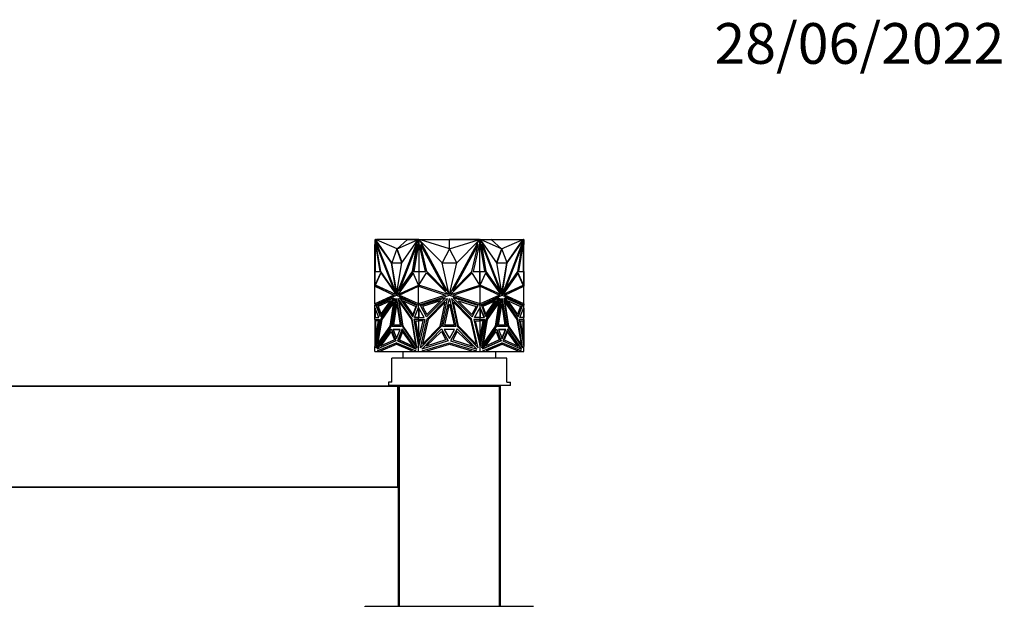
# Model space of a CAD drawing. Units: millimetres. Extents: x 0 to 1232, y 0 to 2737.
# Drawn here: x 783 to 1073, y 2564 to 2737 of the extents above; entities that cross this region are included whole.
import ezdxf
from ezdxf import colors
from ezdxf.entities.mleader import LeaderData, LeaderLine
from ezdxf.math import Vec2, Vec3

# ---------------------------------------------------------------- set-up
doc = ezdxf.new("R2010")
doc.units = ezdxf.units.MM
doc.layers.add('DV2_Défaut', color=7, linetype='Continuous')
doc.layers.add('Défaut', color=7, linetype='Continuous')

# ---------------------------------------------------------------- blocks, each defined once
blk = doc.blocks.new('_DOT')
at = {"color": 0}
blk.add_line((0, 0), (-1, 0), dxfattribs=at)
at = {"color": 0, "const_width": 0.333}
blk.add_lwpolyline([(-0.1665, 0, 1), (0.1665, 0, 1)], format="xyb", close=True, dxfattribs=at)
blk = doc.blocks.new('SE1')
at = {"layer": 'DV2_Défaut', "color": 7, "linetype": 'Continuous'}
for p, q in [((887.32, 2671.69), (887.25, 2671.69)), ((887.25, 2671.69), (887.25, 2670.48)), ((887.25, 2662.51), (887.25, 2670.48)), ((887.35, 2670.48), (887.25, 2670.48)), ((887.32, 2671.92), (887.53, 2671.92)), ((887.32, 2671.54), (887.32, 2671.92)), ((887.32, 2671.92), (887.32, 2671.92)), ((887.32, 2671.92), (887.32, 2671.69)), ((887.33, 2671.51), (887.32, 2671.54)), ((888.81, 2662.53), (887.33, 2671.51)), ((887.39, 2671.92), (887.35, 2671.92)), ((887.35, 2671.92), (887.35, 2671.92)), ((887.35, 2671.17), (887.35, 2671.42)), ((887.35, 2671.17), (887.35, 2662.53)), ((887.35, 2671.17), (887.39, 2670.99)), ((887.39, 2671.92), (887.39, 2671.92)), ((887.45, 2671.92), (887.39, 2671.92)), ((887.39, 2671.17), (887.39, 2670.99)), ((887.39, 2670.99), (887.4, 2671.07)), ((887.45, 2671.92), (887.45, 2671.92)), ((887.45, 2662.53), (887.45, 2670.82)), ((892.15, 2665.05), (887.51, 2671.69)), ((887.51, 2671.69), (893.69, 2655.76)), ((887.59, 2671.69), (887.51, 2671.69)), ((887.53, 2671.92), (887.66, 2671.59)), ((887.53, 2671.92), (887.6, 2671.92)), ((887.66, 2671.59), (887.59, 2671.69)), ((887.6, 2671.92), (887.64, 2671.82)), ((887.75, 2671.88), (887.62, 2671.88)), ((887.78, 2671.82), (887.64, 2671.82)), ((887.64, 2671.82), (887.73, 2671.59)), ((887.66, 2671.59), (887.73, 2671.59)), ((887.76, 2670.48), (887.69, 2670.48)), ((889, 2662.51), (887.69, 2670.48)), ((887.69, 2670.48), (892.97, 2656.84)), ((892.25, 2665.11), (887.73, 2671.59)), ((887.75, 2671.82), (887.75, 2671.92)), ((898.25, 2671.92), (887.75, 2671.92)), ((887.76, 2670.48), (893.04, 2656.84)), ((896.87, 2671.92), (887.78, 2671.88)), ((893.83, 2669.18), (887.78, 2671.88)), ((887.78, 2671.88), (887.78, 2671.82)), ((899.86, 2671.69), (893.69, 2655.76)), ((899.93, 2671.69), (893.76, 2655.76)), ((893.83, 2669.18), (896.87, 2671.92)), ((893.83, 2669.18), (899.88, 2671.88)), ((899.69, 2670.48), (894.4, 2656.84)), ((895.22, 2665.05), (899.86, 2671.69)), ((896.87, 2671.92), (899.88, 2671.88)), ((898.25, 2671.9), (898.25, 2671.92)), ((900.22, 2671.92), (898.25, 2671.92)), ((898.38, 2662.51), (899.69, 2670.48)), ((898.45, 2662.51), (899.76, 2670.48)), ((900.19, 2671.51), (898.71, 2662.53)), ((900.22, 2671.25), (898.78, 2662.53)), ((899.76, 2670.48), (899.69, 2670.48)), ((899.93, 2671.69), (899.86, 2671.69)), ((899.88, 2671.82), (899.88, 2671.88)), ((899.95, 2671.82), (899.88, 2671.82)), ((899.9, 2671.69), (899.99, 2671.92)), ((899.99, 2671.92), (900.2, 2671.92)), ((900.2, 2671.54), (900.19, 2671.51)), ((900.19, 2671.51), (900.23, 2671.51)), ((900.2, 2671.92), (900.23, 2671.92)), ((900.2, 2671.92), (900.2, 2671.54)), ((900.2, 2671.54), (900.23, 2671.54)), ((900.23, 2671.92), (900.22, 2671.92)), ((900.22, 2671.92), (900.22, 2671.92)), ((900.23, 2671.35), (900.22, 2671.25)), ((900.22, 2671.25), (900.23, 2671.17)), ((900.22, 2671.25), (900.22, 2662.53)), ((900.22, 2671.25), (900.22, 2671.25)), ((900.23, 2671.92), (900.43, 2671.92)), ((900.23, 2671.92), (900.23, 2671.17)), ((902.24, 2662.53), (900.23, 2671.17)), ((900.43, 2671.92), (906.92, 2671.92)), ((900.43, 2671.92), (900.62, 2671.59)), ((900.69, 2671.82), (900.49, 2671.82)), ((907.08, 2665.05), (900.51, 2671.69)), ((900.51, 2671.69), (909.24, 2655.76)), ((909.25, 2671.92), (900.69, 2671.88)), ((900.69, 2671.88), (900.69, 2671.82)), ((909.25, 2669.18), (900.69, 2671.88)), ((902.62, 2662.51), (900.76, 2670.48)), ((900.76, 2670.48), (908.23, 2656.84)), ((906.92, 2671.92), (909.24, 2671.92)), ((906.92, 2671.91), (906.92, 2671.92)), ((909.24, 2671.92), (909.24, 2671.92)), ((909.25, 2669.18), (909.25, 2671.92)), ((909.25, 2671.92), (909.25, 2671.92)), ((909.25, 2671.92), (917.8, 2671.88)), ((911.67, 2671.92), (909.25, 2671.92)), ((909.25, 2671.92), (909.25, 2671.92)), ((909.25, 2669.18), (917.8, 2671.88)), ((917.98, 2671.69), (909.25, 2655.76)), ((917.73, 2670.48), (910.26, 2656.84)), ((911.42, 2665.05), (917.98, 2671.69)), ((918.06, 2671.92), (911.67, 2671.92)), ((911.67, 2671.91), (911.67, 2671.92)), ((915.87, 2662.51), (917.73, 2670.48)), ((918.26, 2671.17), (916.25, 2662.53)), ((917.8, 2671.82), (917.8, 2671.88)), ((918, 2671.82), (917.8, 2671.82)), ((917.88, 2671.59), (918.06, 2671.92)), ((918.06, 2671.92), (918.26, 2671.92)), ((918.28, 2671.92), (918.26, 2671.92)), ((918.26, 2671.17), (918.26, 2671.92)), ((918.29, 2671.92), (918.26, 2671.92)), ((918.29, 2671.54), (918.26, 2671.54)), ((918.3, 2671.51), (918.26, 2671.51)), ((919.71, 2662.53), (918.26, 2671.35)), ((918.26, 2671.17), (918.28, 2671.25)), ((918.28, 2671.92), (920.25, 2671.92)), ((918.28, 2671.92), (918.28, 2671.92)), ((918.28, 2662.53), (918.28, 2671.25)), ((918.29, 2671.92), (918.5, 2671.92)), ((918.29, 2671.54), (918.29, 2671.92)), ((918.3, 2671.51), (918.29, 2671.54)), ((919.78, 2662.53), (918.3, 2671.51)), ((918.5, 2671.92), (918.59, 2671.69)), ((918.61, 2671.82), (918.54, 2671.82)), ((918.56, 2671.69), (918.63, 2671.69)), ((918.56, 2671.69), (924.73, 2655.76)), ((921.62, 2671.92), (918.61, 2671.88)), ((924.66, 2669.18), (918.61, 2671.88)), ((918.61, 2671.88), (918.61, 2671.82)), ((923.27, 2665.05), (918.63, 2671.69)), ((918.63, 2671.69), (924.8, 2655.76)), ((918.73, 2670.48), (918.8, 2670.48)), ((920.04, 2662.51), (918.73, 2670.48)), ((920.12, 2662.51), (918.8, 2670.48)), ((918.8, 2670.48), (924.09, 2656.84)), ((920.25, 2671.92), (930.75, 2671.92)), ((920.25, 2671.9), (920.25, 2671.92)), ((924.66, 2669.18), (921.62, 2671.92)), ((921.62, 2671.92), (930.71, 2671.88)), ((924.66, 2669.18), (930.71, 2671.88)), ((930.98, 2671.69), (924.8, 2655.76)), ((930.73, 2670.48), (925.45, 2656.84)), ((930.8, 2670.48), (925.52, 2656.84)), ((926.24, 2665.11), (930.76, 2671.59)), ((926.34, 2665.05), (930.98, 2671.69)), ((929.49, 2662.51), (930.8, 2670.48)), ((931.16, 2671.51), (929.68, 2662.53)), ((930.71, 2671.82), (930.71, 2671.88)), ((930.85, 2671.82), (930.71, 2671.82)), ((930.73, 2670.48), (930.8, 2670.48)), ((930.75, 2671.82), (930.75, 2671.92)), ((930.75, 2671.88), (930.87, 2671.88)), ((930.76, 2671.59), (930.85, 2671.82)), ((930.83, 2671.59), (930.76, 2671.59)), ((930.83, 2671.59), (930.96, 2671.92)), ((930.83, 2671.59), (930.91, 2671.69)), ((930.85, 2671.82), (930.89, 2671.92)), ((930.89, 2671.92), (930.87, 2671.88)), ((930.96, 2671.92), (930.89, 2671.92)), ((930.89, 2671.92), (930.89, 2671.92)), ((930.91, 2671.69), (930.98, 2671.69)), ((930.96, 2671.92), (931.17, 2671.92)), ((931.1, 2671.92), (931.05, 2671.92)), ((931.05, 2671.92), (931.05, 2671.92)), ((931.05, 2670.82), (931.05, 2662.53)), ((931.09, 2671.07), (931.1, 2670.99)), ((931.15, 2671.92), (931.1, 2671.92)), ((931.1, 2671.92), (931.1, 2671.92)), ((931.1, 2670.99), (931.15, 2671.17)), ((931.1, 2670.99), (931.1, 2671.17)), ((931.15, 2671.92), (931.15, 2671.92)), ((931.15, 2671.42), (931.15, 2671.17)), ((931.15, 2662.53), (931.15, 2671.17)), ((931.15, 2670.48), (931.25, 2670.48)), ((931.17, 2671.54), (931.16, 2671.51)), ((931.17, 2671.92), (931.17, 2671.54)), ((931.17, 2671.69), (931.25, 2671.69)), ((931.25, 2671.69), (931.25, 2670.48)), ((931.25, 2662.51), (931.25, 2670.48)), ((893.76, 2669.18), (892.23, 2665.05)), ((893.76, 2669.18), (893.83, 2669.18)), ((895.27, 2665.11), (893.76, 2669.18)), ((895.32, 2665.18), (893.83, 2669.18)), ((909.25, 2669.18), (907.08, 2665.05)), ((911.42, 2665.05), (909.25, 2669.18)), ((924.66, 2669.18), (923.18, 2665.18)), ((924.73, 2669.18), (923.22, 2665.11)), ((924.73, 2669.18), (924.66, 2669.18)), ((926.27, 2665.05), (924.73, 2669.18)), ((892.3, 2665.05), (892.15, 2665.05)), ((893.69, 2655.76), (892.15, 2665.05)), ((892.23, 2665.05), (895.22, 2665.05)), ((892.3, 2665.05), (892.3, 2665.05)), ((893.76, 2656.17), (892.3, 2665.05)), ((893.69, 2655.76), (895.22, 2665.05)), ((909.24, 2655.76), (907.08, 2665.05)), ((907.08, 2665.05), (911.42, 2665.05)), ((909.25, 2655.76), (911.42, 2665.05)), ((924.8, 2655.76), (923.27, 2665.05)), ((923.27, 2665.05), (926.27, 2665.05)), ((924.73, 2656.17), (926.2, 2665.05)), ((924.8, 2655.76), (926.34, 2665.05)), ((926.2, 2665.05), (926.34, 2665.05)), ((926.2, 2665.05), (926.2, 2665.05)), ((887.32, 2662.51), (887.25, 2662.51)), ((887.25, 2658.18), (887.25, 2662.51)), ((887.32, 2658.17), (887.32, 2662.53)), ((887.32, 2662.53), (888.81, 2662.53)), ((887.39, 2662.53), (887.35, 2662.53)), ((887.35, 2662.53), (887.35, 2662.53)), ((887.39, 2662.53), (887.39, 2662.53)), ((887.45, 2662.53), (887.39, 2662.53)), ((887.41, 2658.52), (888.99, 2662.11)), ((887.48, 2658.52), (889.04, 2662.05)), ((888.99, 2662.11), (893.42, 2655.8)), ((892.97, 2656.84), (889, 2662.51)), ((898.53, 2662.11), (894.1, 2655.8)), ((898.55, 2662.05), (894.18, 2655.8)), ((894.4, 2656.84), (898.38, 2662.51)), ((894.48, 2656.84), (898.45, 2662.51)), ((898.45, 2662.51), (898.38, 2662.51)), ((900.11, 2658.52), (898.53, 2662.11)), ((898.71, 2662.53), (900.2, 2662.53)), ((900.2, 2662.53), (900.2, 2658.16)), ((900.2, 2662.53), (900.23, 2662.53)), ((900.23, 2662.53), (900.22, 2662.53)), ((900.23, 2662.53), (902.24, 2662.53)), ((900.23, 2662.53), (900.23, 2658.18)), ((900.26, 2658.52), (902.51, 2662.11)), ((902.51, 2662.11), (908.76, 2655.8)), ((908.23, 2656.84), (902.62, 2662.51)), ((915.99, 2662.11), (909.73, 2655.8)), ((910.26, 2656.84), (915.87, 2662.51)), ((918.23, 2658.52), (915.99, 2662.11)), ((916.25, 2662.53), (918.26, 2662.53)), ((918.26, 2658.18), (918.26, 2662.53)), ((918.28, 2662.53), (918.26, 2662.53)), ((918.29, 2662.53), (918.26, 2662.53)), ((918.29, 2658.16), (918.29, 2662.53)), ((918.29, 2662.53), (919.78, 2662.53)), ((918.38, 2658.52), (919.97, 2662.11)), ((919.94, 2662.05), (924.32, 2655.8)), ((919.97, 2662.11), (924.39, 2655.8)), ((920.04, 2662.51), (920.12, 2662.51)), ((924.02, 2656.84), (920.04, 2662.51)), ((924.09, 2656.84), (920.12, 2662.51)), ((929.5, 2662.11), (925.08, 2655.8)), ((925.52, 2656.84), (929.49, 2662.51)), ((931.02, 2658.52), (929.45, 2662.05)), ((931.09, 2658.52), (929.5, 2662.11)), ((929.68, 2662.53), (931.17, 2662.53)), ((931.1, 2662.53), (931.05, 2662.53)), ((931.1, 2662.53), (931.1, 2662.53)), ((931.15, 2662.53), (931.1, 2662.53)), ((931.15, 2662.53), (931.15, 2662.53)), ((931.17, 2662.53), (931.17, 2658.17)), ((931.17, 2662.51), (931.25, 2662.51)), ((931.25, 2658.18), (931.25, 2662.51)), ((887.25, 2652.97), (887.25, 2658.18)), ((887.25, 2658.18), (887.35, 2658.17)), ((887.25, 2658.18), (887.25, 2658.18)), ((887.25, 2658.18), (887.25, 2658.18)), ((887.25, 2658.18), (887.25, 2658.18)), ((887.25, 2658.18), (892.91, 2655.54)), ((887.35, 2658.17), (892.98, 2655.54)), ((893.46, 2655.7), (887.41, 2658.52)), ((887.41, 2658.52), (887.48, 2658.52)), ((893.44, 2655.74), (887.48, 2658.52)), ((894.06, 2655.7), (900.11, 2658.52)), ((894.47, 2655.54), (900.13, 2658.18)), ((900.13, 2652.97), (900.13, 2658.18)), ((900.13, 2658.18), (900.13, 2658.18)), ((900.13, 2658.18), (908.14, 2655.54)), ((900.17, 2658.17), (900.17, 2658.17)), ((900.17, 2658.17), (900.17, 2658.17)), ((900.23, 2658.18), (900.23, 2658.18)), ((900.23, 2658.18), (900.23, 2658.15)), ((908.82, 2655.7), (900.26, 2658.52)), ((900.27, 2658.54), (900.27, 2658.51)), ((909.68, 2655.7), (918.23, 2658.52)), ((910.35, 2655.54), (918.36, 2658.18)), ((918.22, 2658.51), (918.22, 2658.54)), ((918.26, 2658.18), (918.26, 2658.18)), ((918.26, 2658.15), (918.26, 2658.18)), ((918.36, 2652.97), (918.36, 2658.18)), ((918.36, 2658.18), (918.36, 2658.18)), ((918.36, 2658.18), (924.02, 2655.54)), ((924.43, 2655.7), (918.38, 2658.52)), ((925.04, 2655.7), (931.09, 2658.52)), ((925.05, 2655.74), (931.02, 2658.52)), ((925.51, 2655.54), (931.15, 2658.17)), ((925.58, 2655.54), (931.25, 2658.18)), ((931.09, 2658.52), (931.02, 2658.52)), ((931.15, 2658.17), (931.25, 2658.18)), ((931.15, 2658.17), (931.15, 2658.17)), ((931.25, 2652.97), (931.25, 2658.18)), ((931.25, 2658.18), (931.25, 2658.18)), ((931.25, 2658.18), (931.25, 2658.18)), ((892.91, 2655.54), (887.25, 2652.97)), ((887.25, 2652.59), (893.69, 2655.51)), ((892.98, 2655.54), (887.35, 2652.98)), ((887.68, 2652.45), (892.88, 2654.75)), ((887.75, 2652.45), (892.84, 2654.71)), ((892.88, 2654.75), (888.93, 2649.19)), ((892.98, 2655.54), (892.91, 2655.54)), ((893.04, 2656.84), (892.97, 2656.84)), ((893.42, 2655.8), (893.46, 2655.7)), ((893.69, 2655.76), (893.69, 2655.76)), ((893.76, 2655.76), (893.69, 2655.76)), ((893.76, 2655.51), (893.69, 2655.51)), ((893.69, 2655.51), (900.13, 2652.59)), ((893.76, 2655.51), (900.13, 2652.62)), ((894.1, 2655.8), (894.06, 2655.7)), ((894.1, 2655.8), (894.18, 2655.8)), ((894.18, 2655.8), (894.15, 2655.74)), ((894.48, 2656.84), (894.4, 2656.84)), ((900.13, 2652.97), (894.47, 2655.54)), ((899.7, 2652.45), (894.5, 2654.75)), ((894.5, 2654.75), (898.45, 2649.19)), ((894.61, 2654.71), (898.47, 2649.25)), ((908.14, 2655.54), (900.13, 2652.97)), ((900.13, 2652.59), (909.25, 2655.51)), ((900.75, 2652.45), (908.1, 2654.75)), ((908.1, 2654.75), (902.52, 2649.19)), ((908.76, 2655.8), (908.82, 2655.7)), ((909.21, 2655.91), (909.25, 2655.84)), ((909.25, 2655.84), (909.28, 2655.91)), ((909.25, 2655.51), (918.36, 2652.59)), ((909.73, 2655.8), (909.68, 2655.7)), ((918.36, 2652.97), (910.35, 2655.54)), ((917.75, 2652.45), (910.4, 2654.75)), ((910.4, 2654.75), (915.97, 2649.19)), ((924.02, 2655.54), (918.36, 2652.97)), ((918.36, 2652.59), (924.8, 2655.51)), ((918.36, 2652.62), (924.73, 2655.51)), ((918.79, 2652.45), (923.99, 2654.75)), ((923.89, 2654.71), (920.02, 2649.25)), ((923.99, 2654.75), (920.05, 2649.19)), ((924.02, 2656.84), (924.09, 2656.84)), ((924.32, 2655.8), (924.34, 2655.74)), ((924.39, 2655.8), (924.32, 2655.8)), ((924.39, 2655.8), (924.43, 2655.7)), ((924.73, 2655.76), (924.8, 2655.76)), ((924.73, 2655.51), (924.8, 2655.51)), ((924.8, 2655.76), (924.8, 2655.76)), ((924.8, 2655.51), (931.25, 2652.59)), ((925.08, 2655.8), (925.04, 2655.7)), ((925.45, 2656.84), (925.52, 2656.84)), ((925.51, 2655.54), (925.58, 2655.54)), ((931.15, 2652.98), (925.51, 2655.54)), ((931.25, 2652.97), (925.58, 2655.54)), ((930.81, 2652.45), (925.61, 2654.75)), ((925.61, 2654.75), (929.56, 2649.19)), ((930.74, 2652.45), (925.65, 2654.71)), ((887.35, 2652.98), (887.25, 2652.97)), ((887.25, 2652.97), (887.25, 2652.97)), ((887.25, 2652.97), (887.25, 2652.59)), ((887.25, 2652.97), (887.25, 2652.97)), ((887.25, 2652.97), (887.25, 2652.97)), ((887.25, 2652.59), (887.25, 2652.59)), ((887.25, 2651.92), (887.25, 2652.59)), ((887.25, 2651.92), (887.25, 2651.92)), ((887.25, 2648.96), (887.25, 2651.92)), ((888.46, 2648.96), (887.25, 2651.92)), ((887.32, 2652.62), (887.32, 2652.98)), ((888.93, 2649.19), (887.68, 2652.45)), ((887.75, 2652.45), (887.68, 2652.45)), ((888.98, 2649.25), (887.75, 2652.45)), ((891.93, 2653.88), (888.16, 2652.22)), ((888.16, 2652.22), (889.07, 2649.85)), ((888.16, 2652.22), (888.23, 2652.22)), ((891.9, 2653.84), (888.23, 2652.22)), ((888.23, 2652.22), (889.12, 2649.91)), ((889.07, 2649.85), (891.93, 2653.88)), ((889.09, 2648.56), (893.23, 2654.56)), ((889.16, 2648.56), (893.21, 2654.43)), ((892.84, 2653.52), (889.3, 2648.39)), ((891.77, 2646.39), (892.84, 2653.52)), ((891.84, 2646.39), (892.91, 2653.52)), ((893.23, 2654.56), (891.98, 2646.28)), ((892.35, 2646.29), (893.69, 2654.56)), ((892.42, 2646.29), (893.72, 2654.34)), ((892.79, 2646.69), (893.76, 2652.89)), ((892.91, 2653.52), (892.84, 2653.52)), ((892.86, 2646.69), (893.8, 2652.67)), ((893.69, 2654.56), (895.03, 2646.29)), ((893.76, 2652.89), (894.73, 2646.69)), ((898.29, 2648.56), (894.15, 2654.56)), ((894.15, 2654.56), (895.4, 2646.28)), ((894.24, 2654.43), (895.47, 2646.28)), ((894.61, 2653.52), (894.54, 2653.52)), ((895.61, 2646.39), (894.54, 2653.52)), ((894.54, 2653.52), (898.08, 2648.39)), ((898.15, 2648.39), (894.61, 2653.52)), ((898.45, 2649.85), (895.59, 2653.88)), ((895.59, 2653.88), (899.36, 2652.22)), ((898.47, 2649.91), (895.69, 2653.84)), ((898.45, 2649.19), (899.7, 2652.45)), ((899.36, 2652.22), (898.45, 2649.85)), ((898.92, 2648.96), (900.13, 2651.92)), ((898.99, 2648.96), (900.17, 2651.85)), ((900.13, 2652.97), (900.13, 2652.97)), ((900.13, 2652.62), (900.13, 2652.59)), ((900.14, 2652.62), (900.13, 2652.62)), ((900.13, 2652.59), (900.13, 2652.59)), ((900.13, 2651.92), (900.13, 2652.59)), ((900.13, 2651.92), (900.13, 2651.92)), ((901.85, 2648.96), (900.13, 2651.92)), ((900.13, 2651.75), (900.13, 2651.92)), ((900.14, 2652.62), (900.14, 2652.61)), ((900.14, 2652.62), (900.17, 2652.6)), ((900.14, 2652.59), (900.14, 2652.61)), ((900.17, 2652.6), (900.14, 2652.61)), ((900.14, 2651.91), (900.14, 2651.8)), ((900.17, 2651.85), (900.14, 2651.8)), ((900.14, 2651.8), (900.14, 2651.75)), ((900.17, 2652.98), (900.17, 2652.98)), ((900.17, 2652.98), (900.17, 2652.98)), ((900.2, 2652.99), (900.2, 2652.61)), ((900.2, 2651.8), (900.2, 2648.96)), ((900.23, 2653), (900.23, 2652.97)), ((900.23, 2652.97), (900.23, 2652.62)), ((900.23, 2652.97), (900.23, 2652.97)), ((902.52, 2649.19), (900.75, 2652.45)), ((906.66, 2653.88), (901.33, 2652.22)), ((901.33, 2652.22), (902.61, 2649.85)), ((902.61, 2649.85), (906.66, 2653.88)), ((902.74, 2648.56), (908.59, 2654.56)), ((908.04, 2653.52), (903.04, 2648.39)), ((906.53, 2646.39), (908.04, 2653.52)), ((908.59, 2654.56), (906.83, 2646.28)), ((907.35, 2646.29), (909.25, 2654.56)), ((907.88, 2646.69), (909.25, 2652.89)), ((909.25, 2654.56), (911.14, 2646.29)), ((909.25, 2652.89), (910.62, 2646.69)), ((915.75, 2648.56), (909.9, 2654.56)), ((909.9, 2654.56), (911.66, 2646.28)), ((911.96, 2646.39), (910.45, 2653.52)), ((910.45, 2653.52), (915.45, 2648.39)), ((915.88, 2649.85), (911.83, 2653.88)), ((911.83, 2653.88), (917.16, 2652.22)), ((917.16, 2652.22), (915.88, 2649.85)), ((915.97, 2649.19), (917.75, 2652.45)), ((916.64, 2648.96), (918.36, 2651.92)), ((918.26, 2652.97), (918.26, 2653)), ((918.26, 2652.62), (918.26, 2652.97)), ((918.26, 2652.97), (918.26, 2652.97)), ((918.29, 2652.61), (918.29, 2652.99)), ((918.29, 2651.8), (918.29, 2648.96)), ((918.32, 2652.6), (918.36, 2652.62)), ((918.36, 2652.61), (918.32, 2652.6)), ((918.32, 2652.6), (918.32, 2652.6)), ((918.36, 2651.8), (918.32, 2651.85)), ((918.36, 2651.75), (918.32, 2651.85)), ((918.32, 2651.85), (918.32, 2651.85)), ((918.36, 2652.97), (918.36, 2652.97)), ((918.36, 2652.61), (918.36, 2652.62)), ((918.36, 2652.59), (918.36, 2652.62)), ((918.36, 2652.62), (918.36, 2652.62)), ((918.36, 2652.61), (918.36, 2652.59)), ((918.36, 2652.59), (918.36, 2652.59)), ((918.36, 2651.92), (918.36, 2652.59)), ((918.36, 2651.92), (918.36, 2651.92)), ((918.36, 2651.92), (918.36, 2651.75)), ((919.57, 2648.96), (918.36, 2651.92)), ((918.36, 2651.91), (918.36, 2651.8)), ((918.36, 2651.75), (918.36, 2651.8)), ((920.05, 2649.19), (918.79, 2652.45)), ((922.9, 2653.88), (919.13, 2652.22)), ((919.13, 2652.22), (920.04, 2649.85)), ((920.02, 2649.91), (922.8, 2653.84)), ((920.04, 2649.85), (922.9, 2653.88)), ((920.2, 2648.56), (924.34, 2654.56)), ((923.88, 2653.52), (920.34, 2648.39)), ((923.95, 2653.52), (920.41, 2648.39)), ((922.88, 2646.39), (923.95, 2653.52)), ((924.25, 2654.43), (923.02, 2646.28)), ((924.34, 2654.56), (923.09, 2646.28)), ((923.47, 2646.29), (924.8, 2654.56)), ((923.76, 2646.69), (924.73, 2652.89)), ((923.88, 2653.52), (923.95, 2653.52)), ((924.7, 2652.67), (925.63, 2646.69)), ((924.73, 2652.89), (925.7, 2646.69)), ((924.77, 2654.35), (926.07, 2646.29)), ((924.8, 2654.56), (926.14, 2646.29)), ((929.4, 2648.56), (925.27, 2654.56)), ((925.27, 2654.56), (926.51, 2646.28)), ((925.29, 2654.43), (929.33, 2648.56)), ((925.58, 2653.52), (925.65, 2653.52)), ((925.58, 2653.52), (926.65, 2646.39)), ((926.72, 2646.39), (925.65, 2653.52)), ((925.65, 2653.52), (929.19, 2648.39)), ((929.42, 2649.85), (926.56, 2653.88)), ((926.56, 2653.88), (930.33, 2652.22)), ((926.59, 2653.84), (930.26, 2652.22)), ((930.26, 2652.22), (929.37, 2649.91)), ((930.33, 2652.22), (929.42, 2649.85)), ((930.74, 2652.45), (929.51, 2649.25)), ((929.56, 2649.19), (930.81, 2652.45)), ((930.03, 2648.96), (931.25, 2651.92)), ((930.33, 2652.22), (930.26, 2652.22)), ((930.74, 2652.45), (930.81, 2652.45)), ((931.15, 2652.98), (931.15, 2652.98)), ((931.25, 2652.97), (931.15, 2652.98)), ((931.17, 2652.98), (931.17, 2652.62)), ((931.25, 2652.97), (931.25, 2652.97)), ((931.25, 2652.59), (931.25, 2652.97)), ((931.25, 2652.97), (931.25, 2652.97)), ((931.25, 2652.59), (931.25, 2652.59)), ((931.25, 2652.59), (931.25, 2652.59)), ((931.25, 2651.92), (931.25, 2652.59)), ((931.25, 2651.92), (931.25, 2651.92)), ((931.25, 2648.96), (931.25, 2651.92)), ((931.25, 2651.92), (931.25, 2651.92)), ((887.25, 2648.96), (887.25, 2648.96)), ((887.32, 2648.96), (887.25, 2648.96)), ((887.25, 2648.96), (887.25, 2648.96)), ((887.25, 2648.96), (888.46, 2648.96)), ((887.25, 2648.41), (887.25, 2648.96)), ((887.32, 2651.74), (887.32, 2648.96)), ((900.13, 2648.96), (898.92, 2648.96)), ((898.99, 2648.96), (898.92, 2648.96)), ((898.99, 2648.96), (900.13, 2648.96)), ((900.13, 2648.96), (900.13, 2648.96)), ((900.13, 2648.96), (901.85, 2648.96)), ((900.13, 2648.96), (900.13, 2648.96)), ((900.13, 2648.41), (900.13, 2648.96)), ((900.14, 2648.96), (900.14, 2648.96)), ((900.14, 2648.96), (900.17, 2648.96)), ((900.14, 2648.96), (900.14, 2648.96)), ((900.14, 2648.96), (900.17, 2648.96)), ((900.23, 2648.96), (900.23, 2651.75)), ((918.36, 2648.96), (916.64, 2648.96)), ((918.26, 2651.75), (918.26, 2648.96)), ((918.32, 2648.96), (918.36, 2648.96)), ((918.32, 2648.96), (918.36, 2648.96)), ((919.5, 2648.96), (918.36, 2651.75)), ((918.36, 2651.75), (918.36, 2651.75)), ((918.36, 2648.96), (918.36, 2648.96)), ((918.36, 2648.96), (918.36, 2648.96)), ((918.36, 2648.96), (918.36, 2648.96)), ((918.36, 2648.96), (918.36, 2648.96)), ((918.36, 2648.96), (919.57, 2648.96)), ((918.36, 2648.41), (918.36, 2648.96)), ((918.36, 2648.96), (919.5, 2648.96)), ((919.5, 2648.96), (919.57, 2648.96)), ((931.25, 2648.96), (930.03, 2648.96)), ((931.17, 2651.74), (931.17, 2648.96)), ((931.17, 2648.96), (931.25, 2648.96)), ((931.25, 2648.96), (931.25, 2648.96)), ((931.25, 2648.96), (931.25, 2648.96)), ((931.25, 2648.41), (931.25, 2648.96)), ((887.25, 2648.41), (887.25, 2648.41)), ((887.25, 2648.41), (887.25, 2640.36)), ((888.61, 2648.41), (887.25, 2640.36)), ((887.25, 2648.41), (887.35, 2648.41)), ((887.25, 2648.41), (888.61, 2648.41)), ((887.32, 2647.94), (887.32, 2648.41)), ((887.32, 2648.41), (888.61, 2648.41)), ((887.32, 2642.13), (888.3, 2647.94)), ((888.3, 2647.94), (887.32, 2647.94)), ((887.35, 2648.41), (887.35, 2648.41)), ((887.35, 2642.53), (887.35, 2647.94)), ((887.39, 2648.41), (887.39, 2648.41)), ((887.45, 2647.94), (887.45, 2642.88)), ((887.7, 2640.06), (889.09, 2648.56)), ((891.98, 2646.28), (887.7, 2640.06)), ((887.79, 2640.2), (889.16, 2648.56)), ((889.3, 2648.39), (888.1, 2641.07)), ((888.1, 2641.07), (891.77, 2646.39)), ((888.17, 2641.07), (891.84, 2646.39)), ((889.16, 2648.56), (889.09, 2648.56)), ((891.84, 2646.39), (891.77, 2646.39)), ((895.03, 2646.29), (892.35, 2646.29)), ((894.73, 2646.69), (892.79, 2646.69)), ((895.47, 2646.28), (895.4, 2646.28)), ((895.4, 2646.28), (899.68, 2640.06)), ((895.47, 2646.28), (899.66, 2640.2)), ((899.28, 2641.07), (895.61, 2646.39)), ((898.15, 2648.39), (898.08, 2648.39)), ((898.08, 2648.39), (899.28, 2641.07)), ((899.35, 2641.07), (898.15, 2648.39)), ((899.68, 2640.06), (898.29, 2648.56)), ((900.13, 2648.41), (898.77, 2648.41)), ((898.77, 2648.41), (900.13, 2640.36)), ((900.2, 2648.41), (898.84, 2648.41)), ((898.84, 2648.41), (900.17, 2640.54)), ((898.91, 2648.41), (898.91, 2648.41)), ((900.2, 2642.13), (899.22, 2647.94)), ((899.22, 2647.94), (900.2, 2647.94)), ((899.29, 2647.94), (900.22, 2642.46)), ((900.13, 2648.41), (900.13, 2648.41)), ((900.13, 2648.41), (902.06, 2648.41)), ((902.06, 2648.41), (900.13, 2640.36)), ((900.2, 2648.41), (900.23, 2648.41)), ((900.2, 2647.94), (900.2, 2648.41)), ((900.2, 2647.94), (900.27, 2647.94)), ((900.22, 2642.46), (900.22, 2647.94)), ((900.23, 2648.41), (900.23, 2647.94)), ((900.23, 2642.53), (901.53, 2647.94)), ((901.53, 2647.94), (900.23, 2647.94)), ((900.27, 2647.94), (900.27, 2647.94)), ((900.77, 2640.06), (902.74, 2648.56)), ((906.83, 2646.28), (900.77, 2640.06)), ((903.04, 2648.39), (901.34, 2641.07)), ((901.34, 2641.07), (906.53, 2646.39)), ((911.14, 2646.29), (907.35, 2646.29)), ((910.62, 2646.69), (907.88, 2646.69)), ((911.66, 2646.28), (917.72, 2640.06)), ((917.15, 2641.07), (911.96, 2646.39)), ((915.45, 2648.39), (917.15, 2641.07)), ((917.72, 2640.06), (915.75, 2648.56)), ((918.36, 2648.41), (916.43, 2648.41)), ((916.43, 2648.41), (918.36, 2640.36)), ((918.26, 2642.53), (916.96, 2647.94)), ((916.96, 2647.94), (918.26, 2647.94)), ((918.22, 2647.94), (918.22, 2647.94)), ((918.29, 2647.94), (918.22, 2647.94)), ((918.26, 2647.94), (918.26, 2648.41)), ((918.29, 2648.41), (918.26, 2648.41)), ((918.26, 2642.36), (919.21, 2647.94)), ((918.28, 2647.94), (918.28, 2642.46)), ((918.29, 2647.94), (918.29, 2648.41)), ((918.29, 2648.41), (919.65, 2648.41)), ((918.29, 2642.13), (919.28, 2647.94)), ((919.28, 2647.94), (918.29, 2647.94)), ((918.36, 2648.41), (918.36, 2648.41)), ((919.72, 2648.41), (918.36, 2640.36)), ((918.36, 2648.41), (919.72, 2648.41)), ((919.65, 2648.41), (918.36, 2640.78)), ((918.81, 2640.06), (920.2, 2648.56)), ((923.09, 2646.28), (918.81, 2640.06)), ((923.02, 2646.28), (918.83, 2640.2)), ((920.34, 2648.39), (919.14, 2641.07)), ((920.41, 2648.39), (919.21, 2641.07)), ((919.21, 2641.07), (922.88, 2646.39)), ((919.58, 2648.41), (919.58, 2648.41)), ((920.34, 2648.39), (920.41, 2648.39)), ((923.02, 2646.28), (923.09, 2646.28)), ((926.14, 2646.29), (923.47, 2646.29)), ((925.7, 2646.69), (923.76, 2646.69)), ((926.51, 2646.28), (930.79, 2640.06)), ((926.65, 2646.39), (926.72, 2646.39)), ((926.65, 2646.39), (930.32, 2641.07)), ((930.39, 2641.07), (926.72, 2646.39)), ((929.19, 2648.39), (930.39, 2641.07)), ((929.33, 2648.56), (929.4, 2648.56)), ((929.33, 2648.56), (930.7, 2640.2)), ((930.79, 2640.06), (929.4, 2648.56)), ((931.25, 2648.41), (929.88, 2648.41)), ((929.88, 2648.41), (931.25, 2640.36)), ((931.17, 2648.41), (929.88, 2648.41)), ((931.17, 2642.13), (930.19, 2647.94)), ((930.19, 2647.94), (931.17, 2647.94)), ((931.05, 2642.88), (931.05, 2647.94)), ((931.1, 2648.41), (931.1, 2648.41)), ((931.15, 2648.41), (931.15, 2648.41)), ((931.15, 2648.41), (931.25, 2648.41)), ((931.15, 2642.53), (931.15, 2647.94)), ((931.17, 2647.94), (931.17, 2648.41)), ((931.25, 2648.41), (931.25, 2648.41)), ((931.25, 2648.41), (931.25, 2640.36)), ((887.95, 2639.66), (892.04, 2645.6)), ((888.05, 2639.71), (892.06, 2645.54)), ((888.95, 2640.47), (892.11, 2644.83)), ((889.05, 2640.52), (892.13, 2644.76)), ((892.04, 2645.6), (893.43, 2642.05)), ((892.11, 2644.83), (893.05, 2642.34)), ((894.75, 2645.44), (892.63, 2645.44)), ((892.63, 2645.44), (893.69, 2642.72)), ((892.7, 2645.44), (894.75, 2645.44)), ((893.72, 2642.81), (892.7, 2645.44)), ((892.77, 2645.44), (892.77, 2645.44)), ((893.69, 2642.72), (894.75, 2645.44)), ((895.34, 2645.6), (893.95, 2642.05)), ((895.39, 2645.54), (894.02, 2642.05)), ((895.41, 2644.83), (894.47, 2642.34)), ((895.46, 2644.76), (894.54, 2642.34)), ((899.43, 2639.66), (895.34, 2645.6)), ((898.57, 2640.47), (895.41, 2644.83)), ((901.12, 2639.66), (906.91, 2645.6)), ((902.44, 2640.47), (906.91, 2644.83)), ((906.91, 2645.6), (908.87, 2642.05)), ((906.91, 2644.83), (908.24, 2642.34)), ((910.75, 2645.44), (907.74, 2645.44)), ((907.74, 2645.44), (909.25, 2642.72)), ((909.25, 2642.72), (910.75, 2645.44)), ((911.58, 2645.6), (909.62, 2642.05)), ((911.58, 2644.83), (910.25, 2642.34)), ((917.37, 2639.66), (911.58, 2645.6)), ((916.05, 2640.47), (911.58, 2644.83)), ((919.06, 2639.66), (923.15, 2645.6)), ((919.92, 2640.47), (923.08, 2644.83)), ((923.03, 2644.76), (923.95, 2642.34)), ((923.08, 2644.83), (924.02, 2642.34)), ((923.11, 2645.54), (924.47, 2642.05)), ((923.15, 2645.6), (924.54, 2642.05)), ((925.86, 2645.44), (923.74, 2645.44)), ((923.74, 2645.44), (924.8, 2642.72)), ((923.74, 2645.44), (925.79, 2645.44)), ((924.77, 2642.81), (925.79, 2645.44)), ((924.8, 2642.72), (925.86, 2645.44)), ((926.45, 2645.6), (925.07, 2642.05)), ((926.38, 2644.83), (925.44, 2642.34)), ((925.72, 2645.44), (925.72, 2645.44)), ((929.44, 2640.52), (926.36, 2644.76)), ((929.54, 2640.47), (926.38, 2644.83)), ((926.43, 2645.54), (930.44, 2639.71)), ((930.55, 2639.66), (926.45, 2645.6)), ((887.25, 2640.36), (887.25, 2640.36)), ((887.25, 2638.92), (887.25, 2640.36)), ((887.32, 2640.79), (887.32, 2642.13)), ((887.39, 2642.71), (887.35, 2642.53)), ((887.35, 2642.29), (887.35, 2642.53)), ((887.39, 2642.53), (887.39, 2642.71)), ((887.39, 2642.71), (887.4, 2642.64)), ((893.43, 2642.05), (887.95, 2639.66)), ((888.02, 2639.13), (893.69, 2641.47)), ((893.73, 2641.46), (888.09, 2639.13)), ((888.17, 2641.07), (888.1, 2641.07)), ((893.05, 2642.34), (888.95, 2640.47)), ((889.05, 2639.16), (893.69, 2641.07)), ((893.69, 2641.47), (899.36, 2639.13)), ((893.76, 2641.07), (893.69, 2641.07)), ((893.69, 2641.07), (898.32, 2639.16)), ((898.4, 2639.16), (893.76, 2641.07)), ((894.02, 2642.05), (893.95, 2642.05)), ((893.95, 2642.05), (899.43, 2639.66)), ((899.4, 2639.71), (894.02, 2642.05)), ((894.47, 2642.34), (898.57, 2640.47)), ((894.47, 2642.34), (894.54, 2642.34)), ((894.54, 2642.34), (898.54, 2640.52)), ((899.35, 2641.07), (899.28, 2641.07)), ((900.13, 2640.36), (900.13, 2640.78)), ((900.13, 2640.36), (900.13, 2640.36)), ((900.13, 2638.92), (900.13, 2640.36)), ((900.14, 2640.77), (900.14, 2640.65)), ((900.14, 2640.38), (900.14, 2640.65)), ((900.17, 2640.54), (900.14, 2640.65)), ((900.2, 2642.13), (900.23, 2642.13)), ((900.2, 2640.65), (900.2, 2642.13)), ((900.22, 2642.46), (900.23, 2642.53)), ((900.23, 2642.36), (900.22, 2642.46)), ((900.22, 2642.46), (900.22, 2642.46)), ((900.23, 2642.53), (900.23, 2640.78)), ((908.87, 2642.05), (901.12, 2639.66)), ((901.22, 2639.13), (909.25, 2641.47)), ((908.24, 2642.34), (902.44, 2640.47)), ((902.69, 2639.16), (909.25, 2641.07)), ((909.25, 2641.47), (917.27, 2639.13)), ((909.25, 2641.07), (915.8, 2639.16)), ((909.62, 2642.05), (917.37, 2639.66)), ((910.25, 2642.34), (916.05, 2640.47)), ((918.26, 2640.78), (918.26, 2642.53)), ((918.26, 2642.53), (918.28, 2642.46)), ((918.29, 2642.13), (918.26, 2642.13)), ((918.29, 2640.65), (918.29, 2642.13)), ((918.36, 2640.77), (918.32, 2640.54)), ((918.36, 2640.65), (918.32, 2640.54)), ((918.32, 2640.54), (918.32, 2640.54)), ((918.36, 2640.78), (918.36, 2640.36)), ((918.36, 2640.78), (918.36, 2640.76)), ((918.36, 2640.65), (918.36, 2640.77)), ((918.36, 2640.38), (918.36, 2640.65)), ((918.36, 2640.36), (918.36, 2640.36)), ((918.36, 2638.92), (918.36, 2640.36)), ((924.54, 2642.05), (919.06, 2639.66)), ((924.47, 2642.05), (919.09, 2639.71)), ((919.13, 2639.13), (924.8, 2641.47)), ((919.14, 2641.07), (919.21, 2641.07)), ((924.02, 2642.34), (919.92, 2640.47)), ((923.95, 2642.34), (919.95, 2640.52)), ((924.73, 2641.07), (920.1, 2639.16)), ((920.17, 2639.16), (924.8, 2641.07)), ((924.02, 2642.34), (923.95, 2642.34)), ((924.47, 2642.05), (924.54, 2642.05)), ((924.73, 2641.07), (924.8, 2641.07)), ((930.4, 2639.13), (924.77, 2641.46)), ((924.8, 2641.47), (930.47, 2639.13)), ((924.8, 2641.07), (929.44, 2639.16)), ((925.07, 2642.05), (930.55, 2639.66)), ((925.44, 2642.34), (929.54, 2640.47)), ((930.32, 2641.07), (930.39, 2641.07)), ((931.09, 2642.64), (931.1, 2642.71)), ((931.15, 2642.53), (931.1, 2642.71)), ((931.1, 2642.53), (931.1, 2642.71)), ((931.15, 2642.53), (931.15, 2642.29)), ((931.17, 2640.79), (931.17, 2642.13)), ((931.25, 2640.36), (931.25, 2640.37)), ((931.25, 2640.36), (931.25, 2640.36)), ((931.25, 2638.92), (931.25, 2640.36)), ((887.25, 2638.92), (888.47, 2638.92)), ((888.47, 2638.92), (888.02, 2639.13)), ((888.09, 2639.13), (888.02, 2639.13)), ((888.09, 2639.13), (888.54, 2638.92)), ((888.47, 2638.92), (888.54, 2638.92)), ((888.54, 2638.92), (889.57, 2638.92)), ((889.57, 2638.92), (889.05, 2639.16)), ((889.57, 2638.92), (897.81, 2638.92)), ((895.5, 2638.92), (895.5, 2636.92)), ((898.32, 2639.16), (897.81, 2638.92)), ((897.88, 2638.92), (897.81, 2638.92)), ((897.88, 2638.92), (898.4, 2639.16)), ((897.88, 2638.92), (898.91, 2638.92)), ((898.4, 2639.16), (898.32, 2639.16)), ((899.36, 2639.13), (898.91, 2638.92)), ((898.91, 2638.92), (900.13, 2638.92)), ((900.13, 2638.92), (901.86, 2638.92)), ((901.86, 2638.92), (901.22, 2639.13)), ((901.86, 2638.92), (903.42, 2638.92)), ((903.42, 2638.92), (902.69, 2639.16)), ((903.42, 2638.92), (915.08, 2638.92)), ((915.8, 2639.16), (915.08, 2638.92)), ((915.08, 2638.92), (916.63, 2638.92)), ((917.27, 2639.13), (916.63, 2638.92)), ((916.63, 2638.92), (918.36, 2638.92)), ((918.36, 2638.92), (919.58, 2638.92)), ((919.58, 2638.92), (919.13, 2639.13)), ((919.58, 2638.92), (920.61, 2638.92)), ((920.1, 2639.16), (920.17, 2639.16)), ((920.1, 2639.16), (920.61, 2638.92)), ((920.68, 2638.92), (920.17, 2639.16)), ((920.68, 2638.92), (920.61, 2638.92)), ((920.68, 2638.92), (928.92, 2638.92)), ((923, 2636.92), (923, 2638.92)), ((929.44, 2639.16), (928.92, 2638.92)), ((928.92, 2638.92), (929.95, 2638.92)), ((929.95, 2638.92), (930.4, 2639.13)), ((929.95, 2638.92), (930.02, 2638.92)), ((930.47, 2639.13), (930.02, 2638.92)), ((930.02, 2638.92), (931.25, 2638.92)), ((930.4, 2639.13), (930.47, 2639.13)), ((892.25, 2629.92), (892.25, 2636.92)), ((926.25, 2636.92), (892.25, 2636.92)), ((926.25, 2629.92), (926.25, 2636.92)), ((454.45, 2628.82), (894.05, 2628.82)), ((894.05, 2628.62), (454.45, 2628.62)), ((892.25, 2629.92), (891.25, 2629.92)), ((891.25, 2629.92), (891.25, 2628.92)), ((927.25, 2628.92), (891.25, 2628.92)), ((894.05, 2628.62), (894.05, 2628.82)), ((894.05, 2599.02), (894.05, 2628.62)), ((894.05, 2628.62), (894.25, 2628.62)), ((894.25, 2563.82), (894.25, 2628.62)), ((894.25, 2628.62), (894.45, 2628.62)), ((894.25, 2628.62), (894.25, 2599.02)), ((894.45, 2628.82), (924.05, 2628.82)), ((894.45, 2628.82), (894.45, 2628.62)), ((894.45, 2628.62), (894.45, 2563.82)), ((924.05, 2628.62), (894.45, 2628.62)), ((897.25, 2628.92), (897.25, 2628.82)), ((921.25, 2628.82), (921.25, 2628.92)), ((924.05, 2628.82), (924.25, 2628.82)), ((924.05, 2628.82), (924.05, 2628.62)), ((924.05, 2563.82), (924.05, 2628.62)), ((924.05, 2628.62), (924.25, 2628.62)), ((924.25, 2628.82), (924.19, 2628.76)), ((924.25, 2628.82), (924.25, 2628.62)), ((924.25, 2628.62), (924.25, 2563.82)), ((926.25, 2629.92), (927.25, 2629.92)), ((927.25, 2628.92), (927.25, 2629.92)), ((454.45, 2599.02), (894.05, 2599.02)), ((894.05, 2598.82), (454.45, 2598.82)), ((894.05, 2599.02), (894.05, 2598.82)), ((894.05, 2599.02), (894.25, 2599.02)), ((884.45, 2563.82), (934.05, 2563.82)), ((884.45, 2563.62), (884.45, 2563.82))]:
    blk.add_line(p, q, dxfattribs=at)
for centre, start, end in [((894.05, 2628.62), 0, 90), ((894.45, 2628.62), 90, 180), ((924.05, 2628.62), 0, 90), ((894.05, 2599.02), 270, 0)]:
    blk.add_arc(centre, 0.2, start, end, dxfattribs=at)

msp = doc.modelspace()

# ---------------------------------------------------------------- block references
at = {"layer": 'Défaut'}
msp.add_blockref('SE1', (0, 0), dxfattribs=at)

# ---------------------------------------------------------------- leaders
at = {"layer": 'Défaut', "color": 7, "linetype": 'Continuous'}
ml = msp.add_multileader_mtext('Standard', dxfattribs=at)
ml.set_content('{\\pxsm0.9;\\fSolid Edge ISO|b1||i0||c0|p34;\\W1.;28/06/2022\\P}', color=256)
ml.set_leader_properties()
ml.set_arrow_properties(name='DOT')
ml.build(insert=Vec2(0, 0))
ml.multileader.update_dxf_attribs({"leader_type": 0, "dogleg_length": 0, "arrow_head_size": 12})
ctx = ml.context
ctx.base_point, ctx.char_height, ctx.arrow_head_size, ctx.landing_gap_size = Vec3(985.43, 2729.62), 12, 12, 4.2
notes = []
notes.append((ctx, [(0, (0, 0, 0), (0, 0), (1, 0), 1, [])]))
ctx.mtext.insert = Vec3(987.43, 2735.74)
for ctx, leaders in notes:
    for number, flags, end, landing, length, lines in leaders:
        leader = LeaderData()
        leader.index, (leader.has_last_leader_line, leader.has_dogleg_vector, leader.attachment_direction) = number, flags
        leader.last_leader_point, leader.dogleg_vector, leader.dogleg_length = Vec3(end), Vec3(landing), length
        for number, points, colour, breaks in lines:
            line = LeaderLine()
            line.index, line.vertices, line.color, line.breaks = number, Vec3.list(points), colors.encode_raw_color(colour), breaks
            leader.lines.append(line)
        ctx.leaders.append(leader)

doc.saveas('drawing.dxf')
